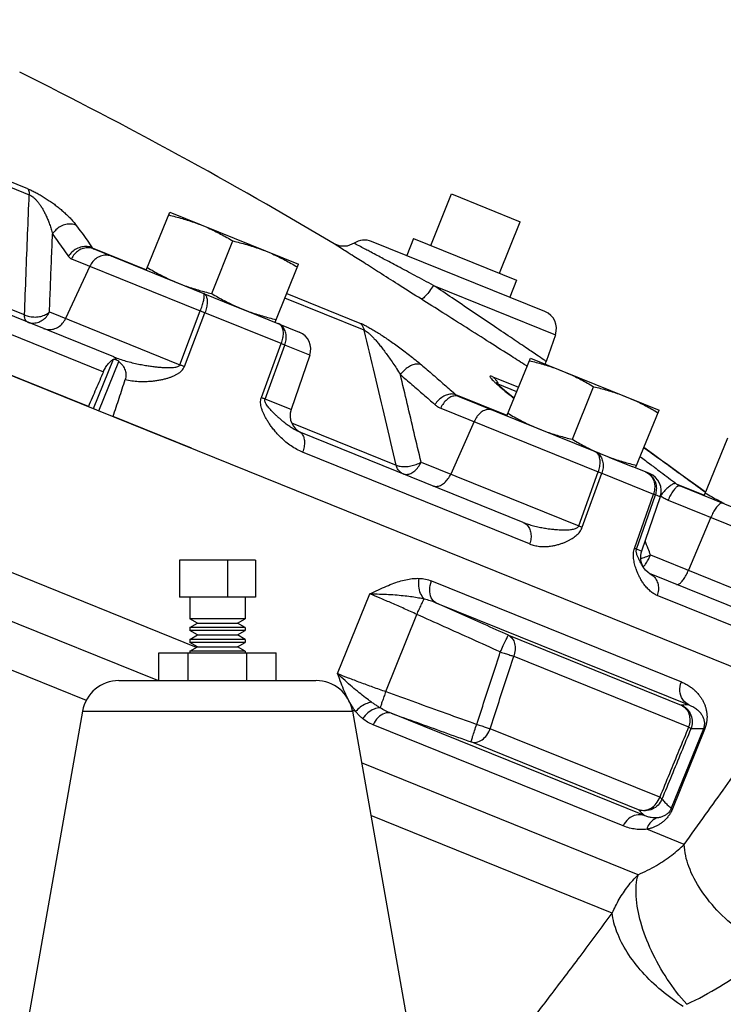
# Model space of a CAD drawing. Units: inches. Extents: x 0 to 136, y 0 to 106.
# Drawn here: x 85 to 90, y 46 to 52 of the extents above; entities that cross this region are included whole.
import ezdxf

# ---------------------------------------------------------------- set-up
doc = ezdxf.new("R2010")
doc.units = ezdxf.units.IN
doc.header["$MEASUREMENT"] = 0
doc.layers.get('0').update_dxf_attribs({"lineweight": 30})
doc.layers.add('02___PRT_ALL_AXES', color=7, linetype='Continuous')
doc.layers.add('MACHINE', color=7, linetype='Continuous')

msp = doc.modelspace()

# ---------------------------------------------------------------- linework, layer by layer
at = {"color": 7, "linetype": 'Continuous'}
for p, q in [((85.9327, 49.8163), (79.4679, 52.4283)), ((84.3423, 51.7277), (85.5332, 51.2465)), ((85.5234, 51.2866), (84.3426, 51.7637)), ((88.386, 51.2519), (88.8496, 51.0646)), ((86.1056, 50.1509), (84.1699, 50.933)), ((85.5013, 50.4346), (84.2497, 50.9403)), ((89.0159, 50.4581), (87.8451, 50.9311)), ((85.9594, 50.8884), (86.3256, 50.7404)), ((85.9688, 50.8803), (86.8504, 50.5241)), ((84.1476, 50.8143), (86.0348, 50.0518)), ((85.8187, 50.8132), (86.6889, 50.4616)), ((85.942, 50.7634), (85.7794, 50.4105)), ((86.6632, 48.1905), (80.6486, 50.6205)), ((88.2636, 50.6343), (89.0873, 50.3015)), ((87.796, 50.3323), (87.2594, 50.5491)), ((87.272, 50.5801), (87.7672, 50.38)), ((86.5505, 50.0989), (86.6889, 50.4616)), ((85.6699, 50.4547), (86.5505, 50.0989)), ((86.5811, 50.0866), (86.7201, 50.449)), ((87.234, 50.2414), (86.7201, 50.449)), ((87.0805, 50.4311), (87.3566, 50.3196)), ((86.4009, 47.9665), (80.4611, 50.3663)), ((89.0873, 50.3015), (89.025, 50.1208)), ((87.101, 49.8765), (87.234, 50.2414)), ((87.1258, 49.8665), (87.2593, 50.2311)), ((87.428, 50.163), (87.2593, 50.2311)), ((85.9675, 49.8023), (86.1022, 50.1356)), ((87.428, 50.163), (87.3014, 49.7956)), ((85.9191, 47.8312), (80.3246, 50.0915)), ((86.0046, 49.7873), (86.1395, 50.121)), ((89.0207, 50.1023), (89.025, 50.1208)), ((88.6638, 50.0178), (88.8381, 49.9473)), ((88.8256, 49.9163), (88.7002, 49.967)), ((87.3014, 49.7956), (87.1258, 49.8665)), ((88.761, 49.7564), (88.4149, 49.8963)), ((88.4343, 49.8842), (89.4719, 49.4649)), ((88.3125, 49.8056), (89.3765, 49.3758)), ((86.6304, 49.5344), (86.1001, 49.7487)), ((87.3052, 49.7058), (88.0115, 49.4204)), ((88.5378, 49.7146), (88.3798, 49.3599)), ((88.8699, 49.0341), (87.3574, 49.6452)), ((89.7494, 49.4923), (89.6843, 49.5392)), ((88.9129, 48.8889), (87.3794, 49.5085)), ((89.7953, 49.4592), (89.7494, 49.4923)), ((88.1797, 49.4407), (89.2447, 49.0104)), ((89.7234, 49.3634), (89.6063, 49.4107)), ((89.8364, 49.4295), (89.8367, 49.4293)), ((89.2447, 49.0104), (89.3765, 49.3758)), ((89.2682, 49.001), (89.4004, 49.3661)), ((89.4004, 49.3661), (89.7492, 49.2252)), ((89.903, 49.295), (90.0939, 49.2179)), ((89.9288, 49.2804), (90.9045, 48.8861)), ((90.1024, 49.2358), (90.0666, 49.2622)), ((89.621, 48.8584), (89.7492, 49.2252)), ((89.6352, 48.8527), (89.7636, 49.2193)), ((89.7947, 49.2068), (89.6682, 48.8393)), ((89.7947, 49.2068), (89.7636, 49.2193)), ((89.8486, 49.185), (90.9223, 48.7512)), ((90.1369, 49.0685), (89.9857, 48.711)), ((89.6682, 48.8393), (89.6352, 48.8527)), ((89.7296, 48.8145), (90.7949, 48.3841)), ((87.061, 48.779), (86.5487, 48.779)), ((86.5487, 48.779), (86.5487, 48.529)), ((86.8735, 48.779), (86.8735, 48.529)), ((87.061, 48.779), (87.061, 48.529)), ((89.6815, 48.7306), (89.6815, 48.7307)), ((89.7196, 48.6908), (90.5474, 48.3563)), ((88.2506, 48.6387), (89.9374, 47.9571)), ((87.6164, 48.0131), (87.8338, 48.5512)), ((90.6137, 48.2018), (89.7744, 48.5409)), ((87.061, 48.529), (86.5487, 48.529)), ((88.2803, 48.492), (89.989, 47.8017)), ((87.9409, 47.8921), (88.1513, 48.4128)), ((86.9923, 48.384), (86.6173, 48.384)), ((86.6693, 48.354), (86.6173, 48.384)), ((86.6173, 48.324), (86.6693, 48.354)), ((86.6693, 48.354), (86.9404, 48.354)), ((86.9404, 48.354), (86.9923, 48.384)), ((86.9923, 48.324), (86.9404, 48.354)), ((86.9923, 48.324), (86.6173, 48.324)), ((86.9923, 48.304), (86.6173, 48.304)), ((86.6693, 48.274), (86.6173, 48.304)), ((86.6173, 48.244), (86.6693, 48.274)), ((86.6693, 48.274), (86.9404, 48.274)), ((86.9404, 48.274), (86.9923, 48.304)), ((86.9923, 48.244), (86.9404, 48.274)), ((88.7701, 48.2719), (89.9373, 47.8003)), ((86.9923, 48.244), (86.6173, 48.244)), ((86.9923, 48.224), (86.6173, 48.224)), ((86.6693, 48.194), (86.6173, 48.224)), ((86.9404, 48.194), (86.9923, 48.224)), ((86.4079, 48.154), (87.2018, 48.154)), ((86.4079, 47.9665), (86.4079, 48.154)), ((86.6064, 47.9665), (86.6064, 48.154)), ((86.6173, 48.164), (86.6693, 48.194)), ((86.9923, 48.164), (86.6173, 48.164)), ((86.6693, 48.194), (86.9404, 48.194)), ((86.9923, 48.164), (86.9404, 48.194)), ((87.0033, 47.9665), (87.0033, 48.154)), ((87.2018, 47.9665), (87.2018, 48.154)), ((88.8052, 48.1301), (89.9866, 47.6528)), ((86.1396, 47.9665), (87.47, 47.9665)), ((85.8934, 47.7599), (87.7163, 47.7599)), ((87.7378, 47.7563), (87.7145, 47.7657)), ((89.6875, 47.055), (87.9772, 47.746)), ((89.5448, 46.9847), (87.8564, 47.6669)), ((89.7915, 47.1786), (88.6466, 47.6412)), ((90.0862, 47.6404), (89.8694, 47.1037)), ((90.0947, 47.6369), (89.8779, 47.1002)), ((90.0862, 47.6404), (90.0947, 47.6369)), ((89.6489, 47.0945), (88.5178, 47.5515)), ((89.6456, 46.6556), (87.7779, 47.4101)), ((89.8694, 47.1037), (89.8779, 47.1002)), ((89.4711, 46.3961), (87.8406, 47.0549)), ((89.9575, 46.8595), (89.7035, 46.9621))]:
    msp.add_line(p, q, dxfattribs=at)
for points in [[(87.7278, 50.9185), (87.6802, 50.8988), (87.6338, 50.8989), (87.5933, 50.9143)], [(88.744, 49.9245), (88.7252, 49.9405), (88.7093, 49.9546), (88.6964, 49.9665), (88.6869, 49.9756), (88.6848, 49.9778)], [(88.8078, 49.8723), (88.7896, 49.8869), (88.7655, 49.9065), (88.744, 49.9245)], [(89.8367, 49.4293), (89.8196, 49.4417), (89.7953, 49.4592)], [(90.0666, 49.2622), (89.9345, 49.3586), (89.8367, 49.4293)], [(89.7194, 48.6909), (89.7128, 48.6948), (89.6961, 48.7108), (89.6815, 48.7307)]]:
    msp.add_lwpolyline(points, dxfattribs=at)
for centre, radius, start, end in [((71.2115, 23.4255), 32, 59.20741, 63.54163), ((87.7983, 50.8152), 0.125, 68, 124.32903), ((88.9691, 50.3422), 0.125, 341, 68), ((87.3098, 50.2037), 0.125, 341, 68), ((87.4196, 49.7549), 0.125, 161, 248), ((89.6766, 49.2475), 0.125, 341, 68), ((89.7864, 48.7986), 0.125, 161, 213.03869), ((86.1396, 47.7165), 0.25, 90, 170), ((87.4701, 47.7165), 0.25, 10, 90)]:
    msp.add_arc(centre, radius, start, end, dxfattribs=at)
for points, start_tangent, end_tangent in [([(85.5234, 51.2866), (85.5469, 51.2764), (85.5729, 51.2638), (85.6002, 51.2491), (85.6278, 51.2329), (85.6554, 51.2153), (85.6828, 51.1966), (85.7096, 51.177), (85.7355, 51.1566), (85.7608, 51.1352), (85.7853, 51.1129), (85.8089, 51.0894), (85.8311, 51.0649), (85.8512, 51.0396)], (0.927302, -0.374313), (0.592142, -0.805833)), ([(85.5234, 51.2866), (85.5289, 51.2765), (85.5321, 51.263), (85.5332, 51.2465)], (0.616117, -0.787655), (-0.006184, -0.999981)), ([(85.5013, 50.4346), (85.5121, 50.7089), (85.5227, 50.9796), (85.5332, 51.2465)], (0.039319, 0.999227), (0.039189, 0.999232)), ([(85.5332, 51.2465), (85.5448, 51.2409), (85.5577, 51.2322), (85.5711, 51.2204), (85.5846, 51.2061), (85.598, 51.1894), (85.6113, 51.1705), (85.6242, 51.1496), (85.6366, 51.1269), (85.6487, 51.1023), (85.6602, 51.0754), (85.6713, 51.0463), (85.6816, 51.0146), (85.6907, 50.9805)], (0.935622, -0.353003), (0.233923, -0.972255)), ([(85.8512, 51.0396), (85.8167, 51.0478), (85.7802, 51.0453), (85.7449, 51.0323), (85.7141, 51.01), (85.6907, 50.9805)], (-0.923997, 0.3824), (-0.505782, -0.862661)), ([(85.8512, 51.0396), (85.8876, 50.9897), (85.9236, 50.9393), (85.9594, 50.8884)], (0.59209, -0.805872), (0.571492, -0.820608)), ([(85.6699, 50.4547), (85.6769, 50.6315), (85.6839, 50.8068), (85.6907, 50.9805)], (0.039655, 0.999213), (0.039621, 0.999215)), ([(85.6907, 50.9805), (85.7269, 50.9308), (85.7629, 50.8806), (85.7985, 50.8299)], (0.59209, -0.805872), (0.571492, -0.820608)), ([(85.9594, 50.8884), (85.9249, 50.8966), (85.8883, 50.8942), (85.8529, 50.8813), (85.822, 50.8592), (85.7985, 50.8299)], (-0.923938, 0.382542), (-0.51046, -0.859901)), ([(85.9688, 50.8803), (85.935, 50.8878), (85.9, 50.884), (85.8671, 50.8692), (85.8391, 50.8449), (85.8187, 50.8132)], (-0.927184, 0.374607), (-0.418518, -0.908209)), ([(85.9594, 50.8884), (85.9614, 50.8857), (85.9636, 50.8835), (85.9661, 50.8817), (85.9688, 50.8803)], (0.541226, -0.840877), (0.927184, -0.374606)), ([(87.6872, 50.8546), (87.6483, 50.8793), (87.6071, 50.9056), (87.5933, 50.9143)], (-0.844146, 0.536114), (-0.843896, 0.536507)), ([(87.8144, 50.8729), (87.7804, 50.8908), (87.7411, 50.9115), (87.7278, 50.9185)], (-0.884446, 0.466642), (-0.885324, 0.464975)), ([(88.2636, 50.6343), (88.1378, 50.7013), (88.0237, 50.762), (87.9247, 50.8145), (87.8424, 50.8581), (87.8144, 50.8729)], (-0.882538, 0.47024), (-0.884446, 0.466642)), ([(85.7985, 50.8299), (85.8029, 50.8244), (85.8077, 50.8198), (85.813, 50.816), (85.8187, 50.8132)], (0.57149, -0.820609), (0.927184, -0.374605)), ([(86.0921, 50.8305), (86.0583, 50.838), (86.0233, 50.8342), (85.9903, 50.8194), (85.9624, 50.7951), (85.942, 50.7634)], (-0.927184, 0.374607), (-0.418518, -0.908209)), ([(88.1795, 50.5426), (88.0387, 50.6317), (87.912, 50.712), (87.8033, 50.7809), (87.7144, 50.8373), (87.6872, 50.8546)], (-0.84507, 0.534656), (-0.844146, 0.536114)), ([(88.2636, 50.6343), (88.2373, 50.5962), (88.2123, 50.5655), (88.192, 50.5468), (88.1795, 50.5426)], (-0.537748, -0.843105), (-0.915495, 0.402329)), ([(89.025, 50.1208), (89.0089, 50.1316), (88.9617, 50.1635), (88.8856, 50.2148), (88.7833, 50.2839), (88.6593, 50.3675), (88.5239, 50.4588), (88.3888, 50.5498), (88.2636, 50.6343)], (-0.828963, 0.559303), (-0.829215, 0.55893)), ([(86.6889, 50.4616), (86.7014, 50.4965), (86.7103, 50.5285), (86.715, 50.5547), (86.7149, 50.5727), (86.7102, 50.5808)], (0.364871, 0.931058), (-0.927184, 0.374607)), ([(86.7102, 50.5808), (86.7243, 50.5689), (86.7328, 50.5475), (86.735, 50.5186), (86.7306, 50.4847), (86.7201, 50.449)], (0.927184, -0.374607), (-0.351704, -0.936111)), ([(88.8894, 50.093), (88.79, 50.156), (88.6444, 50.2483), (88.4855, 50.349), (88.3268, 50.4494), (88.1795, 50.5426)], (-0.844614, 0.535375), (-0.84507, 0.534656)), ([(86.6889, 50.4616), (86.6997, 50.4573), (86.7101, 50.4531), (86.7201, 50.449)], (0.929687, -0.368351), (0.92362, -0.383309)), ([(85.5198, 50.3876), (85.5096, 50.3963), (85.5033, 50.4123), (85.5013, 50.4346)], (-0.927184, 0.374607), (0.009312, 0.999957)), ([(85.5013, 50.4346), (85.5362, 50.4241), (85.574, 50.4209), (85.6111, 50.4254), (85.644, 50.437), (85.6699, 50.4547)], (0.919379, -0.393372), (0.725531, 0.688189)), ([(85.5198, 50.3876), (85.5536, 50.3801), (85.5886, 50.3839), (85.6216, 50.3987), (85.6495, 50.423), (85.6699, 50.4547)], (0.927184, -0.374607), (0.418518, 0.908209)), ([(85.6293, 50.3434), (85.6631, 50.3359), (85.6981, 50.3397), (85.7311, 50.3544), (85.7591, 50.3788), (85.7794, 50.4105)], (0.927184, -0.374607), (0.418518, 0.908209)), ([(87.217, 50.376), (87.2333, 50.3633), (87.2437, 50.3411), (87.2475, 50.3115), (87.2441, 50.2772), (87.234, 50.2414)], (0.927184, -0.374607), (-0.348707, -0.937232)), ([(87.2593, 50.2311), (87.2679, 50.2676), (87.2675, 50.3034), (87.2582, 50.3352), (87.2408, 50.3602), (87.217, 50.376)], (0.337972, 0.941156), (-0.927184, 0.374607)), ([(87.7672, 50.38), (87.7855, 50.3719), (87.808, 50.3607), (87.8338, 50.3466), (87.862, 50.3302), (87.8921, 50.3117), (87.9239, 50.2911), (87.9572, 50.2689), (87.9914, 50.2451), (88.0269, 50.2197), (88.0637, 50.1923), (88.1019, 50.163), (88.1413, 50.1316), (88.1815, 50.0981)], (0.927345, -0.374208), (0.761896, -0.6477)), ([(87.7672, 50.38), (87.7796, 50.3671), (87.7893, 50.3511), (87.796, 50.3323)], (0.774134, -0.633022), (0.24782, -0.968806)), ([(88.0115, 49.4204), (87.9387, 49.7285), (87.8668, 50.0325), (87.796, 50.3323)], (-0.229937, 0.973206), (-0.230052, 0.973178)), ([(87.796, 50.3323), (87.8052, 50.3277), (87.8171, 50.3193), (87.8311, 50.3073), (87.8468, 50.2921), (87.8639, 50.2739), (87.8823, 50.2529), (87.9018, 50.2294), (87.9222, 50.2035), (87.9435, 50.1751), (87.966, 50.1438), (87.9897, 50.1096), (88.0145, 50.0721), (88.0402, 50.0313)], (0.938654, -0.34486), (0.524174, -0.851611)), ([(87.2593, 50.2311), (87.2516, 50.2343), (87.2431, 50.2377), (87.234, 50.2414)], (-0.92341, 0.383815), (-0.93081, 0.365503)), ([(86.0348, 50.0518), (86.0492, 50.0801), (86.066, 50.1043), (86.0839, 50.1231), (86.1022, 50.1356)], (0.397765, 0.917487), (0.89299, 0.450077)), ([(86.1022, 50.1356), (86.1104, 50.1363)], (0.89299, 0.450077), (0.987072, -0.160276)), ([(86.1056, 50.1509), (86.1148, 50.1442), (86.1216, 50.1326)], (0.927184, -0.374607), (0.362646, -0.931927)), ([(86.1056, 50.1509), (86.1445, 50.1365), (86.1866, 50.1235), (86.2297, 50.1122), (86.2717, 50.103), (86.3101, 50.0958), (86.3444, 50.0904), (86.3751, 50.0863), (86.4028, 50.0832), (86.428, 50.081), (86.4509, 50.0796), (86.4717, 50.079), (86.4909, 50.0792), (86.5083, 50.0804), (86.5237, 50.0827), (86.5362, 50.0864), (86.5454, 50.0918), (86.5505, 50.0989)], (0.927183, -0.374608), (0.345206, 0.938527)), ([(86.1104, 50.1363), (86.1216, 50.1326)], (0.987072, -0.160276), (0.90785, -0.419295)), ([(86.1216, 50.1326), (86.1311, 50.1274)], (0.907848, -0.419299), (0.840468, -0.541861)), ([(86.1311, 50.1274), (86.1395, 50.121)], (0.840468, -0.541861), (0.731382, -0.681969)), ([(86.1395, 50.121), (86.1645, 50.0925), (86.1806, 50.0613), (86.1864, 50.0299), (86.1817, 49.999)], (0.731382, -0.681969), (-0.309896, -0.95077)), ([(86.1817, 49.999), (86.2273, 49.9907), (86.2717, 49.9865), (86.3127, 49.9856), (86.349, 49.9872), (86.381, 49.9904), (86.4096, 49.9947), (86.4354, 49.9999), (86.4587, 50.0057), (86.48, 50.0122), (86.4997, 50.0194), (86.5179, 50.0275), (86.5347, 50.0366), (86.5499, 50.0469), (86.5631, 50.0586), (86.5736, 50.0719), (86.5811, 50.0866)], (0.974922, -0.222549), (0.354625, 0.935009)), ([(86.5505, 50.0989), (86.5611, 50.0947), (86.5713, 50.0906), (86.5811, 50.0866)], (0.929996, -0.367571), (0.924007, -0.382376)), ([(88.1815, 50.0981), (88.155, 50.1031), (88.1248, 50.098), (88.0937, 50.0833), (88.0646, 50.0604), (88.0402, 50.0313)], (-0.922848, 0.385164), (-0.56259, -0.826736)), ([(88.1815, 50.0981), (88.2596, 50.0313), (88.3374, 49.964), (88.4149, 49.8963)], (0.761876, -0.647723), (0.750883, -0.660435)), ([(88.8955, 50.0892), (88.8894, 50.093)], (-0.844611, 0.535381), (-0.844614, 0.535375)), ([(86.0348, 50.0518), (85.9838, 49.9341), (85.9327, 49.8163)], (-0.397765, -0.917487), (-0.397732, -0.917502)), ([(86.1001, 49.7487), (86.1409, 49.8739), (86.1817, 49.999)], (0.309991, 0.95074), (0.309896, 0.95077)), ([(88.1797, 49.4407), (88.1328, 49.6393), (88.0863, 49.8362), (88.0402, 50.0313)], (-0.229754, 0.973249), (-0.229801, 0.973238)), ([(88.0402, 50.0313), (88.118, 49.9648), (88.1955, 49.8977), (88.2727, 49.8302)], (0.761876, -0.647723), (0.750883, -0.660435)), ([(88.6638, 50.0178), (88.6536, 50.0212), (88.6471, 50.0217), (88.6451, 50.0189), (88.6478, 50.0127), (88.655, 50.0034), (88.6666, 49.9911), (88.6824, 49.9759), (88.7023, 49.9579)], (-0.926962, 0.375155), (0.750211, -0.661199)), ([(88.6638, 50.0178), (88.679, 50.0038), (88.6912, 49.9866), (88.6938, 49.9819)], (0.801625, -0.597828), (0.456536, -0.889705)), ([(88.6938, 49.9819), (88.7002, 49.967)], (0.456536, -0.889705), (0.32669, -0.945132)), ([(88.7002, 49.967), (88.6953, 49.968), (88.695, 49.9679)], (-0.910878, 0.412676), (-0.861703, -0.507413)), ([(88.7023, 49.961), (88.7002, 49.967)], (-0.337397, 0.941363), (-0.337397, 0.941362)), ([(88.7023, 49.9579), (88.7265, 49.937)], (0.750211, -0.661199), (0.762072, -0.647492)), ([(88.7265, 49.937), (88.7553, 49.9129), (88.7893, 49.8852), (88.8072, 49.8709)], (0.762072, -0.647492), (0.78259, -0.622538)), ([(87.3794, 49.5085), (87.3407, 49.5268), (87.3027, 49.55), (87.2672, 49.5767), (87.2355, 49.605), (87.2088, 49.6325), (87.1867, 49.6582), (87.168, 49.6823), (87.1521, 49.705), (87.1386, 49.7265), (87.127, 49.7469), (87.1172, 49.7665), (87.109, 49.7857), (87.1025, 49.8048), (87.098, 49.8236), (87.0959, 49.842), (87.0968, 49.8599), (87.101, 49.8765)], (-0.927186, 0.374602), (0.345628, 0.938371)), ([(87.1258, 49.8665), (87.1182, 49.8696), (87.1099, 49.873), (87.101, 49.8765)], (-0.922961, 0.384893), (-0.930426, 0.366479)), ([(87.3574, 49.6452), (87.3345, 49.6558), (87.3107, 49.6693), (87.2869, 49.6851), (87.2641, 49.702), (87.2435, 49.7187), (87.2251, 49.7345), (87.2086, 49.7495), (87.1936, 49.7637), (87.1801, 49.7771), (87.1679, 49.7899), (87.1569, 49.8022), (87.147, 49.8142), (87.1383, 49.8259), (87.1313, 49.8372), (87.1265, 49.8479), (87.1246, 49.8578), (87.1258, 49.8665)], (-0.927185, 0.374605), (0.351571, 0.936161)), ([(88.4149, 49.8963), (88.3884, 49.9013), (88.358, 49.8963), (88.3268, 49.8818), (88.2974, 49.8591), (88.2727, 49.8302)], (-0.92277, 0.385352), (-0.570559, -0.821257)), ([(88.4343, 49.8842), (88.409, 49.8882), (88.3817, 49.8813), (88.3549, 49.8641), (88.3311, 49.838), (88.3125, 49.8056)], (-0.927184, 0.374607), (-0.406871, -0.913486)), ([(88.4149, 49.8963), (88.4194, 49.8926), (88.4241, 49.8894), (88.4291, 49.8865), (88.4343, 49.8842)], (0.744646, -0.66746), (0.927184, -0.374606)), ([(88.2727, 49.8302), (88.2819, 49.8228), (88.2916, 49.8162), (88.3018, 49.8105), (88.3125, 49.8056)], (0.750883, -0.660435), (0.927184, -0.374606)), ([(88.6596, 49.7931), (88.6343, 49.7972), (88.607, 49.7903), (88.5802, 49.773), (88.5692, 49.7626)], (-0.927184, 0.374607), (-0.685277, -0.728283)), ([(88.5692, 49.7626), (88.5564, 49.747), (88.5378, 49.7146)], (-0.685277, -0.728283), (-0.406871, -0.913486)), ([(87.3574, 49.6452), (87.3752, 49.6318), (87.387, 49.6091), (87.3918, 49.5791), (87.3892, 49.5445), (87.3794, 49.5085)], (0.927184, -0.374607), (-0.346593, -0.938016)), ([(89.6843, 49.5391), (89.6892, 49.5356), (89.7331, 49.5039), (89.7821, 49.4686), (89.8364, 49.4295)], (0.810936, -0.585135), (0.811442, -0.584433)), ([(89.3765, 49.3758), (89.3862, 49.4118), (89.3887, 49.4464), (89.3836, 49.4765), (89.3716, 49.4993), (89.3536, 49.5128)], (0.346206, 0.938159), (-0.927184, 0.374607)), ([(89.3536, 49.5128), (89.3787, 49.4964), (89.3973, 49.471), (89.4076, 49.4388), (89.4086, 49.4027), (89.4004, 49.3661)], (0.927184, -0.374607), (-0.336041, -0.941847)), ([(89.6596, 49.4779), (89.6954, 49.4512), (89.734, 49.4224)], (0.802688, -0.596399), (0.800766, -0.598977)), ([(88.0115, 49.4204), (88.0396, 49.4127), (88.0737, 49.411), (88.1107, 49.4154), (88.1471, 49.4257), (88.1797, 49.4407)], (0.916674, -0.399636), (0.865859, 0.500289)), ([(88.0578, 49.3622), (88.0375, 49.3749), (88.0216, 49.3948), (88.0115, 49.4204)], (-0.927184, 0.374607), (-0.246138, 0.969235)), ([(88.0578, 49.3622), (88.0832, 49.3581), (88.1105, 49.365), (88.1372, 49.3823), (88.161, 49.4083), (88.1797, 49.4407)], (0.927184, -0.374607), (0.406871, 0.913486)), ([(89.734, 49.4224), (89.7507, 49.4099)], (0.800766, -0.598977), (0.800334, -0.599554)), ([(89.7507, 49.4099), (89.7555, 49.4063)], (0.800334, -0.599554), (0.800208, -0.599723)), ([(89.7555, 49.4063), (89.7994, 49.3734), (89.903, 49.295)], (0.800208, -0.599723), (0.796355, -0.60483)), ([(89.8364, 49.4295), (89.9467, 49.3497), (89.968, 49.3342)], (0.811433, -0.584446), (0.808436, -0.588584)), ([(88.258, 49.2813), (88.2833, 49.2773), (88.3106, 49.2842), (88.3374, 49.3014), (88.3612, 49.3275), (88.3798, 49.3599)], (0.927184, -0.374607), (0.406871, 0.913486)), ([(89.3765, 49.3758), (89.3852, 49.3723), (89.3932, 49.3691), (89.4004, 49.3661)], (0.930193, -0.367072), (0.922051, -0.387068)), ([(89.7165, 49.364), (89.6976, 49.3738)], (-0.841091, 0.540893), (-0.927184, 0.374607)), ([(89.6976, 49.3738), (89.7242, 49.3569)], (0.927184, -0.374607), (0.73553, -0.677492)), ([(89.7217, 49.3604), (89.7165, 49.364)], (-0.810486, 0.585758), (-0.841091, 0.540893)), ([(89.7636, 49.2193), (89.7707, 49.2564), (89.7668, 49.2936), (89.7523, 49.3276), (89.7285, 49.3551), (89.7217, 49.3604)], (0.327863, 0.944725), (-0.810486, 0.585758)), ([(89.7242, 49.3569), (89.7441, 49.3309), (89.7554, 49.2982), (89.7572, 49.2619), (89.7492, 49.2252)], (0.73553, -0.677492), (-0.333997, -0.942574)), ([(89.968, 49.3342), (90.0567, 49.2694), (90.1024, 49.2358)], (0.808436, -0.588584), (0.805344, -0.592807)), ([(89.903, 49.295), (89.8886, 49.2952), (89.8688, 49.2859), (89.8454, 49.2682), (89.8206, 49.2437), (89.7967, 49.2145)], (-0.917688, 0.397302), (-0.597231, -0.802069)), ([(89.9288, 49.2804), (89.9159, 49.2794), (89.8999, 49.2679), (89.8823, 49.2469), (89.8647, 49.2184), (89.8486, 49.185)], (-0.927184, 0.374607), (-0.389571, -0.920996)), ([(89.903, 49.295), (89.9091, 49.2907), (89.9154, 49.2869), (89.9219, 49.2834), (89.9288, 49.2804)], (0.794792, -0.606882), (0.927184, -0.374606)), ([(89.7636, 49.2193), (89.7598, 49.221), (89.755, 49.2229), (89.7492, 49.2252)], (-0.918765, 0.394806), (-0.932652, 0.360777)), ([(89.7967, 49.2145), (89.8089, 49.2058)], (0.796354, -0.604831), (0.83476, -0.550613)), ([(89.8089, 49.2058), (89.8216, 49.198)], (0.83476, -0.550613), (0.869406, -0.494099)), ([(89.8216, 49.198), (89.8349, 49.1911), (89.8486, 49.185)], (0.869406, -0.494099), (0.927184, -0.374606)), ([(90.217, 49.1639), (90.2042, 49.1629), (90.1882, 49.1514), (90.1706, 49.1305), (90.153, 49.102), (90.1369, 49.0685)], (-0.927184, 0.374607), (-0.389571, -0.920996)), ([(88.8699, 49.0341), (88.9036, 49.0218), (88.9398, 49.0111), (88.9769, 49.0023), (89.0128, 48.9955), (89.0454, 48.9907), (89.0743, 48.9874), (89.1, 48.9853), (89.1231, 48.9841), (89.144, 48.9837), (89.1628, 48.984), (89.1799, 48.9849), (89.1955, 48.9865), (89.2097, 48.989), (89.2222, 48.9924), (89.2325, 48.997), (89.2402, 49.0031), (89.2447, 49.0104)], (0.927183, -0.374608), (0.329895, 0.944017)), ([(88.8699, 49.0341), (88.894, 49.0182), (88.9115, 48.9932), (88.921, 48.9613), (88.9215, 48.9254), (88.9129, 48.8889)], (0.927184, -0.374607), (-0.337659, -0.941269)), ([(88.9129, 48.8889), (88.9453, 48.8785), (88.9797, 48.8725), (89.0143, 48.8708), (89.0474, 48.8729), (89.0772, 48.8776), (89.1033, 48.8838), (89.1266, 48.891), (89.1475, 48.8989), (89.1664, 48.9072), (89.1836, 48.9159), (89.1995, 48.9252), (89.2143, 48.9351), (89.2281, 48.946), (89.2407, 48.9579), (89.2518, 48.971), (89.2611, 48.9855), (89.2682, 49.001)], (0.927181, -0.374613), (0.337962, 0.94116)), ([(89.2447, 49.0104), (89.2532, 49.007), (89.2611, 49.0039), (89.2682, 49.001)], (0.930572, -0.36611), (0.922611, -0.385732)), ([(89.7133, 48.8567), (89.6927, 48.9104)], (-0.359226, 0.93325), (-0.35923, 0.933249)), ([(89.6348, 48.7125), (89.6324, 48.7189), (89.6264, 48.737), (89.6216, 48.7547), (89.6177, 48.7721), (89.6151, 48.7896), (89.6137, 48.8072), (89.6141, 48.8246), (89.6165, 48.8419), (89.621, 48.8584)], (-0.350969, 0.936387), (0.331827, 0.94334)), ([(89.6352, 48.8527), (89.6314, 48.8543), (89.6266, 48.8562), (89.621, 48.8584)], (-0.917841, 0.396948), (-0.932078, 0.362258)), ([(89.6544, 48.7775), (89.6494, 48.7873), (89.6449, 48.797), (89.6408, 48.8066), (89.6373, 48.8162), (89.6347, 48.8258), (89.6332, 48.8352), (89.6333, 48.8443), (89.6352, 48.8527)], (-0.46161, 0.887083), (0.334237, 0.942489)), ([(89.6621, 48.7905), (89.6943, 48.8006)], (0.965711, 0.259621), (0.943247, 0.332093)), ([(89.6943, 48.8006), (89.7296, 48.8145)], (0.943247, 0.332093), (0.914552, 0.404468)), ([(89.7296, 48.8145), (89.7133, 48.8567)], (-0.359224, 0.933252), (-0.359226, 0.93325)), ([(89.7135, 48.7811), (89.7279, 48.8106)], (0.476964, 0.878923), (0.399275, 0.916831)), ([(89.7279, 48.8106), (89.7296, 48.8145)], (0.399275, 0.916831), (0.389571, 0.920996)), ([(89.6815, 48.7307), (89.6789, 48.7348), (89.672, 48.7459), (89.6657, 48.7568), (89.6599, 48.7673), (89.6544, 48.7775)], (-0.544323, 0.838876), (-0.46161, 0.887083)), ([(89.6801, 48.7335), (89.6959, 48.7526)], (0.694898, 0.719108), (0.583095, 0.812404)), ([(89.6959, 48.7526), (89.7135, 48.7811)], (0.583095, 0.812404), (0.476964, 0.878923)), ([(89.6484, 48.6802), (89.6397, 48.7), (89.6348, 48.7125)], (-0.424512, 0.905422), (-0.350969, 0.936387)), ([(89.6584, 48.6602), (89.6484, 48.6802)], (-0.470651, 0.88232), (-0.424512, 0.905422)), ([(89.7196, 48.6908), (89.7472, 48.6735), (89.7679, 48.6472), (89.7799, 48.6142), (89.7822, 48.5777), (89.7744, 48.5409)], (0.927184, -0.374607), (-0.332629, -0.943058)), ([(89.9055, 48.6157), (89.9184, 48.6166), (89.9344, 48.6281), (89.952, 48.6491), (89.9696, 48.6776), (89.9857, 48.711)], (0.927184, -0.374607), (0.389571, 0.920996)), ([(87.8338, 48.5512), (87.8921, 48.5794), (87.9461, 48.6038), (87.9966, 48.6238), (88.044, 48.6391), (88.0885, 48.6497), (88.1297, 48.6554), (88.1676, 48.6563)], (0.896987, 0.442056), (0.999322, -0.036813)), ([(88.2013, 48.5177), (88.1767, 48.5543), (88.1648, 48.6034), (88.1676, 48.6563)], (-0.727848, 0.685738), (0.196372, 0.98053)), ([(88.1676, 48.6563), (88.2093, 48.6512), (88.2506, 48.6387)], (0.999328, -0.036645), (0.927109, -0.374791)), ([(88.2803, 48.492), (88.2488, 48.5251), (88.238, 48.5784), (88.2506, 48.6387)], (-0.896451, 0.443143), (0.374607, 0.927184)), ([(89.7744, 48.5409), (89.7503, 48.5533), (89.727, 48.5705), (89.7056, 48.5915), (89.6869, 48.6145), (89.6714, 48.6375), (89.6588, 48.6594), (89.6584, 48.6602)], (-0.927187, 0.374599), (-0.470651, 0.88232)), ([(87.8338, 48.5512), (87.8988, 48.5506), (87.9608, 48.548), (88.0188, 48.544), (88.072, 48.5389), (88.1202, 48.5328), (88.1632, 48.5257), (88.2013, 48.5176)], (0.999978, 0.006618), (0.97258, -0.232567)), ([(88.1513, 48.4128), (88.0661, 48.4515), (87.9827, 48.4884), (87.9042, 48.5221), (87.8338, 48.5512)], (-0.908581, 0.417709), (-0.92718, 0.374615)), ([(88.1513, 48.4128), (88.1665, 48.4462), (88.1807, 48.4765), (88.1926, 48.501), (88.2013, 48.5177)], (0.40912, 0.912481), (0.486408, 0.873732)), ([(88.2013, 48.5177), (88.2404, 48.5069), (88.2803, 48.492)], (0.975761, -0.218839), (0.920066, -0.391764)), ([(88.7701, 48.2719), (88.6045, 48.3464), (88.4412, 48.4198), (88.2803, 48.492)], (-0.911813, 0.410606), (-0.912376, 0.409352)), ([(88.7149, 48.1595), (88.5239, 48.2455), (88.3361, 48.3299), (88.1513, 48.4128)], (-0.911808, 0.410617), (-0.912462, 0.409161)), ([(88.7149, 48.1595), (88.7344, 48.2021), (88.7517, 48.2383), (88.7642, 48.2627), (88.7701, 48.2719)], (0.410574, 0.911827), (0.928437, 0.371489)), ([(88.7701, 48.2719), (88.7958, 48.25), (88.8114, 48.2159), (88.8146, 48.1741), (88.8052, 48.1301)], (0.897695, -0.440617), (-0.339208, -0.940711)), ([(88.5561, 47.6706), (88.609, 47.8335), (88.662, 47.9965), (88.7149, 48.1595)], (0.308995, 0.951064), (0.308849, 0.951111)), ([(88.7149, 48.1595), (88.7482, 48.1487), (88.7791, 48.1386), (88.8052, 48.1301)], (0.944715, -0.327894), (0.945391, -0.325939)), ([(88.6466, 47.6412), (88.6994, 47.8041), (88.7523, 47.9671), (88.8052, 48.1301)], (0.308604, 0.951191), (0.308455, 0.951239)), ([(87.6164, 48.0131), (87.687, 47.9853), (87.7669, 47.955), (87.8526, 47.9235), (87.9409, 47.8921)], (0.927185, -0.374604), (0.943743, -0.330679)), ([(87.8449, 47.8205), (87.8046, 47.8501), (87.7611, 47.8844), (87.7147, 47.9231), (87.6661, 47.9662), (87.6164, 48.0131)], (-0.817222, 0.576323), (-0.715013, 0.699112)), ([(87.7115, 47.7954), (87.6866, 47.8407), (87.6629, 47.892), (87.6399, 47.9494), (87.6164, 48.0131)], (-0.518046, 0.855353), (-0.338882, 0.940829)), ([(89.989, 47.8017), (89.9465, 47.8391), (89.9277, 47.8957), (89.9374, 47.9571)], (-0.903718, 0.428128), (0.374607, 0.927184)), ([(89.9374, 47.9571), (89.9681, 47.9427), (89.9944, 47.9267), (90.017, 47.9096), (90.0364, 47.8917), (90.0531, 47.8732), (90.0673, 47.8544), (90.0793, 47.8353), (90.0892, 47.8159), (90.0972, 47.7963), (90.1034, 47.7762), (90.1078, 47.7553), (90.1103, 47.7333), (90.1105, 47.7103), (90.1083, 47.6865), (90.1031, 47.6619), (90.0947, 47.6369)], (0.927175, -0.37463), (-0.376498, -0.926418)), ([(87.9409, 47.8921), (87.9286, 47.8575), (87.9178, 47.8258), (87.9093, 47.7998), (87.904, 47.7818)], (-0.339566, -0.940582), (-0.256307, -0.966595)), ([(87.9409, 47.8921), (88.1423, 47.8195), (88.3473, 47.7457), (88.5561, 47.6706)], (0.940598, -0.339523), (0.941167, -0.337941)), ([(87.8449, 47.8205), (87.8064, 47.8085), (87.7692, 47.7862), (87.7378, 47.7563)], (-0.986472, -0.163933), (-0.64034, -0.768091)), ([(87.904, 47.7818), (87.8856, 47.7932), (87.8659, 47.806), (87.8449, 47.8205)], (-0.860329, 0.509739), (-0.817236, 0.576303)), ([(89.989, 47.8017), (89.972, 47.8016), (89.9548, 47.8011), (89.9373, 47.8003)], (-0.999974, 0.007211), (-0.998348, -0.057462)), ([(89.9373, 47.8003), (89.9684, 47.7763), (89.9884, 47.7403), (89.9948, 47.6973), (89.9866, 47.6528)], (0.9025, -0.43069), (-0.332772, -0.943007)), ([(89.9373, 47.8003), (89.9757, 47.7728), (90.0013, 47.7329), (90.0101, 47.6864), (90.0011, 47.6399)], (0.908925, -0.416959), (-0.373399, -0.927671)), ([(89.989, 47.8017), (90.0066, 47.7944), (90.0218, 47.7862), (90.0349, 47.7776), (90.0463, 47.7685), (90.0562, 47.7592), (90.0648, 47.7497), (90.072, 47.7401), (90.0781, 47.7303), (90.0832, 47.7204), (90.0873, 47.7103), (90.0903, 47.6998), (90.0923, 47.6887), (90.0931, 47.6772), (90.0925, 47.6652), (90.0903, 47.6529), (90.0862, 47.6404)], (0.940977, -0.338469), (-0.376057, -0.926597)), ([(87.729, 47.7685), (87.7115, 47.7954)], (-0.571055, 0.820912), (-0.518046, 0.855353)), ([(87.7378, 47.7563), (87.729, 47.7685)], (-0.598527, 0.801103), (-0.571055, 0.820912)), ([(87.7693, 47.723), (87.7536, 47.7387), (87.7378, 47.7563)], (-0.729831, 0.683627), (-0.648109, 0.761548)), ([(87.904, 47.7818), (87.8618, 47.7733), (87.8197, 47.7476), (87.7851, 47.7092)], (-0.999802, 0.019881), (-0.558413, -0.829563)), ([(87.9772, 47.746), (87.9332, 47.7447), (87.8895, 47.7161), (87.8564, 47.6669)], (-0.952688, 0.303949), (-0.406248, -0.913763)), ([(87.9772, 47.746), (87.9386, 47.7628), (87.904, 47.7818)], (-0.93399, 0.357299), (-0.853128, 0.521701)), ([(87.9772, 47.746), (88.1546, 47.6821), (88.3347, 47.6173), (88.5178, 47.5515)], (0.940667, -0.33933), (0.941163, -0.337952)), ([(87.7851, 47.7092), (87.7693, 47.723)], (-0.77227, 0.635294), (-0.729831, 0.683627)), ([(87.8564, 47.6669), (87.8182, 47.6858), (87.7851, 47.7092)], (-0.927279, 0.374372), (-0.772275, 0.635288)), ([(88.5178, 47.5515), (88.5199, 47.5622), (88.5279, 47.5885), (88.5406, 47.6264), (88.5561, 47.6706)], (-0.411066, 0.911605), (0.337986, 0.941151)), ([(88.5561, 47.6706), (88.5894, 47.6598), (88.6204, 47.6497), (88.6466, 47.6412)], (0.95109, -0.308914), (0.950266, -0.311441)), ([(88.5178, 47.5515), (88.5541, 47.5498), (88.5914, 47.5663), (88.6239, 47.5984), (88.6466, 47.6412)], (0.951774, -0.306799), (0.339125, 0.940741)), ([(89.9866, 47.6528), (89.9215, 47.4947), (89.8565, 47.3366), (89.7915, 47.1786)], (-0.380563, -0.924755), (-0.380509, -0.924777)), ([(90.0011, 47.6399), (89.9361, 47.4817), (89.8712, 47.3236), (89.8062, 47.1656)], (-0.379957, -0.925004), (-0.379907, -0.925025)), ([(90.0011, 47.6399), (89.9993, 47.643), (89.9945, 47.6474), (89.9866, 47.6528)], (-0.068911, 0.997623), (-0.845344, 0.534222)), ([(90.0862, 47.6404), (90.0585, 47.6413), (90.0302, 47.6411), (90.0011, 47.6399)], (-0.998456, 0.055541), (-0.998213, -0.059751)), ([(89.9575, 46.8595), (90.1009, 47.061), (90.2364, 47.2495), (90.3634, 47.4242)], (0.578784, 0.815481), (0.590906, 0.806741)), ([(89.6489, 47.0945), (89.6907, 47.0906), (89.7325, 47.1051), (89.7679, 47.1361), (89.7915, 47.1786)], (0.948448, -0.316934), (0.332905, 0.942961)), ([(89.8062, 47.1656), (89.7805, 47.1258), (89.7418, 47.0985), (89.6957, 47.0876), (89.6489, 47.0945)], (-0.375825, -0.926691), (-0.943428, 0.331578)), ([(89.8062, 47.1656), (89.8044, 47.1687), (89.7994, 47.1731), (89.7915, 47.1786)], (-0.035534, 0.999368), (-0.842119, 0.539292)), ([(89.8062, 47.1656), (89.827, 47.1436), (89.8481, 47.1229), (89.8694, 47.1037)], (0.673834, -0.738883), (0.756811, -0.653633)), ([(89.6489, 47.0945), (89.6617, 47.0808), (89.6746, 47.0677), (89.6875, 47.055)], (0.675541, -0.737322), (0.72448, -0.689295)), ([(89.8779, 47.1002), (89.8665, 47.0763), (89.8529, 47.0547), (89.8377, 47.0358), (89.8211, 47.0192), (89.8036, 47.005), (89.7855, 46.9929), (89.7666, 46.9828), (89.7468, 46.9743), (89.7258, 46.9673), (89.7035, 46.9621)], (-0.372598, -0.927993), (-0.982581, -0.185834)), ([(89.8694, 47.1037), (89.8636, 47.0918), (89.8565, 47.0812), (89.8485, 47.072), (89.8397, 47.0642), (89.8303, 47.0576), (89.8206, 47.0522), (89.8104, 47.0477), (89.7996, 47.0442), (89.7882, 47.0415), (89.776, 47.0397)], (-0.37312, -0.927783), (-0.994862, -0.101237)), ([(89.6875, 47.055), (89.6328, 47.058), (89.5812, 47.0326), (89.5448, 46.9847)], (-0.947481, 0.319813), (-0.415229, -0.909717)), ([(89.776, 47.0397), (89.7556, 47.039), (89.734, 47.041), (89.7113, 47.0462), (89.6875, 47.055)], (-0.994869, -0.101172), (-0.912017, 0.410152)), ([(89.776, 47.0397), (89.7444, 47.0235), (89.7194, 46.9967), (89.7035, 46.9621)], (-0.956938, -0.290294), (-0.27501, -0.961441)), ([(89.7035, 46.9621), (89.6671, 46.96), (89.6285, 46.9626), (89.5877, 46.9705), (89.5448, 46.9847)], (-0.992632, -0.12117), (-0.927216, 0.374526)), ([(89.6456, 46.6556), (89.7699, 46.7183), (89.8729, 46.7875), (89.9575, 46.8595)], (0.919775, 0.392445), (0.726236, 0.687446)), ([(90.5333, 46.1562), (90.3543, 46.2629), (90.1951, 46.3988), (90.0694, 46.5524), (89.9879, 46.7104), (89.9575, 46.8595)], (-0.90055, 0.434753), (-0.025474, 0.999675)), ([(89.4711, 46.3961), (89.5183, 46.4897), (89.5766, 46.5766), (89.6456, 46.6556)], (0.392461, 0.919769), (0.703491, 0.710705)), ([(89.9734, 45.7804), (89.8421, 45.9511), (89.7355, 46.1415), (89.6634, 46.3341), (89.6324, 46.5109), (89.6455, 46.6556)], (-0.6685, 0.743712), (0.272382, 0.962189)), ([(88.8639, 45.5915), (89.0525, 45.8376), (89.2539, 46.1038), (89.4711, 46.3961)], (0.609752, 0.792593), (0.59327, 0.805004)), ([(89.9504, 45.7653), (89.803, 45.8728), (89.674, 45.998), (89.5717, 46.1327), (89.5026, 46.2683), (89.4711, 46.3961)], (-0.846972, 0.531638), (-0.096207, 0.995361)), ([(89.9734, 45.7804), (90.1977, 45.9006), (90.3839, 46.0277), (90.5333, 46.1562)], (0.904106, 0.427309), (0.71801, 0.696033))]:
    msp.add_spline(points, degree=3, dxfattribs=dict(at, start_tangent=start_tangent, end_tangent=end_tangent))
at = {"layer": '02___PRT_ALL_AXES', "color": 7, "linetype": 'Continuous'}
for p, q in [((88.2455, 50.9042), (88.386, 51.2519)), ((86.3241, 50.7367), (86.4822, 51.1279)), ((86.4822, 51.1279), (87.3514, 50.7767)), ((88.7091, 50.7169), (88.8496, 51.0646)), ((86.766, 50.5792), (86.9095, 50.9343)), ((88.1296, 50.951), (88.0828, 50.8351)), ((88.1296, 50.951), (88.825, 50.67)), ((87.1934, 50.3855), (87.3514, 50.7767)), ((88.825, 50.67), (88.7782, 50.5541)), ((86.8504, 50.5241), (87.0805, 50.4311)), ((88.7595, 49.7528), (88.9176, 50.1439)), ((88.9176, 50.1439), (89.7868, 49.7927)), ((89.2014, 49.5952), (89.3449, 49.9503)), ((89.6288, 49.4016), (89.7868, 49.7927)), ((90.0925, 49.2142), (90.2505, 49.6054)), ((89.4517, 49.4731), (89.6063, 49.4107)), ((86.6173, 48.529), (86.6173, 48.384)), ((86.9923, 48.529), (86.9923, 48.384)), ((86.6173, 48.324), (86.6173, 48.304)), ((86.9923, 48.324), (86.9923, 48.304)), ((86.6173, 48.244), (86.6173, 48.224)), ((86.9923, 48.244), (86.9923, 48.224)), ((86.6173, 48.164), (86.6173, 48.154)), ((86.9923, 48.164), (86.9923, 48.154)), ((85.8934, 47.7599), (85.5034, 45.5481)), ((87.7163, 47.7599), (88.1063, 45.5481))]:
    msp.add_line(p, q, dxfattribs=at)
for points, start_tangent, end_tangent in [([(86.4749, 51.1099), (86.522, 51.0982), (86.5674, 51.0857), (86.6119, 51.072), (86.656, 51.0568), (86.6995, 51.0401)], (0.973555, -0.228453), (0.927184, -0.374607)), ([(86.6995, 51.0401), (86.7424, 51.0219), (86.7846, 51.0022), (86.8262, 50.9811), (86.8675, 50.9586), (86.9095, 50.9343)], (0.927184, -0.374607), (0.859014, -0.511953)), ([(86.9095, 50.9343), (86.9566, 50.9226), (87.002, 50.9101), (87.0465, 50.8964), (87.0906, 50.8812), (87.1341, 50.8645)], (0.973555, -0.228453), (0.927184, -0.374607)), ([(87.1341, 50.8645), (87.177, 50.8463), (87.2193, 50.8266), (87.2608, 50.8055), (87.3021, 50.783), (87.3441, 50.7587)], (0.927184, -0.374607), (0.859014, -0.511953)), ([(86.3314, 50.7547), (86.3734, 50.7304), (86.4148, 50.7079), (86.4563, 50.6868), (86.4985, 50.6672), (86.5414, 50.6489)], (0.859014, -0.511953), (0.927184, -0.374607)), ([(86.5414, 50.6489), (86.585, 50.6322), (86.629, 50.6171), (86.6736, 50.6033), (86.7133, 50.5923)], (0.927184, -0.374607), (0.966678, -0.255994)), ([(86.7133, 50.5923), (86.7189, 50.5908)], (0.966678, -0.255994), (0.967507, -0.252843)), ([(86.7189, 50.5908), (86.766, 50.5792)], (0.967507, -0.252843), (0.973555, -0.228453)), ([(86.766, 50.5792), (86.808, 50.5548), (86.8494, 50.5323), (86.8909, 50.5112), (86.9332, 50.4916), (86.9761, 50.4733)], (0.859014, -0.511953), (0.927184, -0.374607)), ([(86.9761, 50.4733), (87.0196, 50.4566), (87.0637, 50.4415), (87.1082, 50.4277), (87.1535, 50.4152), (87.2007, 50.4036)], (0.927184, -0.374607), (0.973555, -0.228453)), ([(88.9103, 50.1259), (88.9574, 50.1142), (89.0028, 50.1017), (89.0473, 50.088), (89.0913, 50.0728), (89.1349, 50.0561)], (0.973555, -0.228453), (0.927184, -0.374607)), ([(89.1349, 50.0561), (89.1778, 50.0379), (89.22, 50.0182), (89.2616, 49.9972), (89.3029, 49.9747), (89.3449, 49.9503)], (0.927184, -0.374607), (0.859014, -0.511953)), ([(89.3449, 49.9503), (89.392, 49.9387), (89.4374, 49.9261), (89.4819, 49.9124), (89.526, 49.8972), (89.5695, 49.8805)], (0.973555, -0.228453), (0.927184, -0.374607)), ([(89.5695, 49.8805), (89.6124, 49.8623), (89.6546, 49.8426), (89.6962, 49.8216), (89.7375, 49.7991), (89.7795, 49.7747)], (0.927184, -0.374607), (0.859014, -0.511953)), ([(88.7668, 49.7708), (88.8088, 49.7465), (88.8502, 49.7239), (88.8917, 49.7029), (88.9339, 49.6832), (88.9768, 49.665)], (0.859014, -0.511953), (0.927184, -0.374607)), ([(88.9768, 49.665), (89.0204, 49.6483), (89.0644, 49.6331), (89.1089, 49.6194), (89.1543, 49.6069), (89.2014, 49.5952)], (0.927184, -0.374607), (0.973555, -0.228453)), ([(89.2014, 49.5952), (89.2434, 49.5709), (89.2848, 49.5483), (89.3263, 49.5273)], (0.859014, -0.511953), (0.89912, -0.437702)), ([(89.3263, 49.5273), (89.3685, 49.5076)], (0.89912, -0.437702), (0.913392, -0.407081)), ([(89.3685, 49.5076), (89.4114, 49.4894)], (0.913392, -0.407081), (0.927184, -0.374607)), ([(89.4114, 49.4894), (89.455, 49.4727), (89.499, 49.4575), (89.5436, 49.4438), (89.5889, 49.4313), (89.636, 49.4196)], (0.927184, -0.374607), (0.973555, -0.228453)), ([(90.0997, 49.2323), (90.1417, 49.2079), (90.1831, 49.1854)], (0.859014, -0.511953), (0.885043, -0.465508)), ([(90.1831, 49.1854), (90.2246, 49.1643)], (0.885043, -0.465508), (0.89912, -0.437702))]:
    msp.add_spline(points, degree=3, dxfattribs=dict(at, start_tangent=start_tangent, end_tangent=end_tangent))
at = {"layer": 'MACHINE', "color": 7, "linetype": 'Continuous'}
msp.add_line((79.4679, 52.4283), (91.0001, 47.769), dxfattribs=at)

doc.saveas('drawing.dxf')
